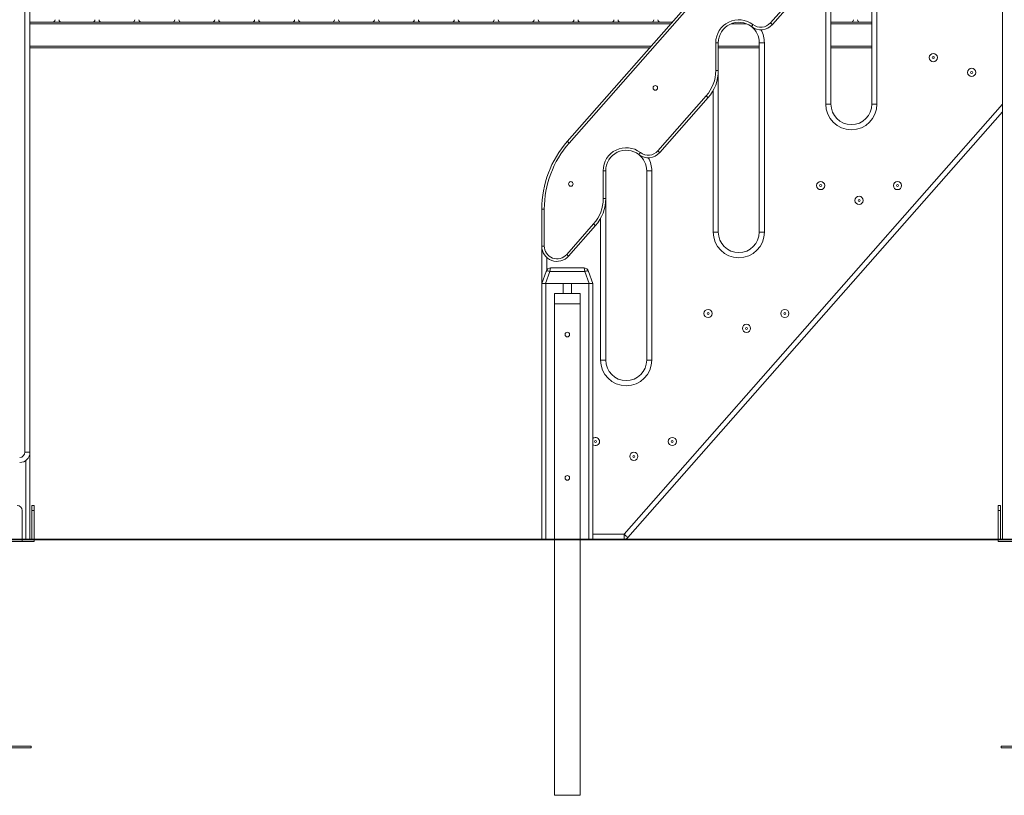
# Model space of a CAD drawing. Units: millimetres. Extents: x 25 to 206, y 13 to 265.
# Drawn here: x 63 to 87, y 206 to 224 of the extents above; entities that cross this region are included whole.
import ezdxf

# ---------------------------------------------------------------- set-up
doc = ezdxf.new("R2010")
doc.units = ezdxf.units.MM

msp = doc.modelspace()

# ---------------------------------------------------------------- linework, layer by layer
at = {"color": 7, "linetype": 'Continuous', "lineweight": 15}
for p, q in [((87.19392, 243.03995), (87.19392, 211.78995)), ((76.56713, 221.50383), (85.9777, 232.19766)), ((86.02462, 232.15637), (76.61405, 221.46254)), ((84.00642, 222.41495), (84.00642, 227.03995)), ((84.13142, 227.03995), (84.13142, 222.41495)), ((63.31892, 213.91495), (63.31892, 226.53995)), ((63.44392, 226.53995), (63.44392, 213.91495)), ((83.00642, 226.36034), (83.00642, 222.41495)), ((81.52893, 224.39863), (82.71021, 225.741)), ((82.75713, 225.69971), (81.57585, 224.35734)), ((63.44392, 224.41495), (63.99392, 224.41495)), ((63.99392, 224.41495), (64.21892, 224.41495)), ((64.96892, 224.41495), (64.21892, 224.41495)), ((64.96892, 224.41495), (65.19392, 224.41495)), ((65.94392, 224.41495), (65.19392, 224.41495)), ((65.94392, 224.41495), (66.16892, 224.41495)), ((66.91892, 224.41495), (66.16892, 224.41495)), ((66.91892, 224.41495), (67.14392, 224.41495)), ((67.89392, 224.41495), (67.14392, 224.41495)), ((67.89392, 224.41495), (68.11892, 224.41495)), ((68.86892, 224.41495), (68.11892, 224.41495)), ((68.86892, 224.41495), (69.09392, 224.41495)), ((69.84392, 224.41495), (69.09392, 224.41495)), ((69.84392, 224.41495), (70.06892, 224.41495)), ((70.81892, 224.41495), (70.06892, 224.41495)), ((70.81892, 224.41495), (71.04392, 224.41495)), ((71.79392, 224.41495), (71.04392, 224.41495)), ((71.79392, 224.41495), (72.01892, 224.41495)), ((72.76892, 224.41495), (72.01892, 224.41495)), ((72.76892, 224.41495), (72.99392, 224.41495)), ((73.74392, 224.41495), (72.99392, 224.41495)), ((73.74392, 224.41495), (73.96892, 224.41495)), ((74.71892, 224.41495), (73.96892, 224.41495)), ((74.71892, 224.41495), (74.94392, 224.41495)), ((75.69392, 224.41495), (74.94392, 224.41495)), ((75.69392, 224.41495), (75.91892, 224.41495)), ((76.66892, 224.41495), (75.91892, 224.41495)), ((76.66892, 224.41495), (76.89392, 224.41495)), ((77.64392, 224.41495), (76.89392, 224.41495)), ((77.64392, 224.41495), (77.86892, 224.41495)), ((78.61892, 224.41495), (77.86892, 224.41495)), ((78.61892, 224.41495), (78.84392, 224.41495)), ((79.12892, 224.41495), (78.84392, 224.41495)), ((83.49392, 224.41495), (83.00642, 224.41495)), ((83.49392, 224.41495), (83.71892, 224.41495)), ((84.00642, 224.41495), (83.71892, 224.41495)), ((80.19392, 223.23534), (80.19392, 223.91495)), ((80.25642, 223.91495), (80.19392, 223.91495)), ((80.25642, 223.91495), (80.25642, 223.23534)), ((81.25642, 223.91495), (81.38142, 223.91495)), ((81.25642, 219.28995), (81.25642, 223.91495)), ((81.38142, 223.91495), (81.38142, 219.28995)), ((63.44392, 223.78995), (78.57892, 223.78995)), ((80.25642, 223.78995), (81.25642, 223.78995)), ((83.00642, 223.78995), (84.00642, 223.78995)), ((80.25642, 223.23534), (80.19392, 223.23534)), ((80.25642, 223.23534), (80.25642, 219.28995)), ((78.77893, 221.27363), (79.96021, 222.616)), ((80.00713, 222.57471), (78.82585, 221.23234)), ((87.19392, 222.22689), (78.04674, 211.83237)), ((82.88142, 222.41495), (83.00642, 222.41495)), ((84.00642, 222.41495), (84.13142, 222.41495)), ((77.44392, 220.11034), (77.44392, 220.78995)), ((77.50642, 220.78995), (77.44392, 220.78995)), ((77.50642, 220.78995), (77.50642, 220.11034)), ((78.50642, 216.16495), (78.50642, 220.78995)), ((78.50642, 220.78995), (78.63142, 220.78995)), ((78.63142, 220.78995), (78.63142, 216.16495)), ((77.50642, 220.11034), (77.44392, 220.11034)), ((77.50642, 220.11034), (77.50642, 216.16495)), ((75.94392, 219.85226), (76.00642, 219.85226)), ((75.94392, 218.9512), (75.94392, 219.85226)), ((76.00642, 219.85226), (76.00642, 218.9512)), ((76.55351, 218.74476), (77.21021, 219.491)), ((77.25713, 219.44971), (76.60044, 218.70347)), ((80.13142, 219.28995), (80.25642, 219.28995)), ((81.25642, 219.28995), (81.38142, 219.28995)), ((75.94392, 218.9512), (76.00642, 218.9512)), ((75.94392, 218.03995), (75.94392, 218.9512)), ((76.16793, 218.41495), (76.9699, 218.41495)), ((75.94392, 218.03995), (76.05047, 218.3327)), ((76.14444, 218.3327), (76.03789, 218.03995)), ((76.99339, 218.3327), (76.14444, 218.3327)), ((77.09995, 218.03995), (76.99339, 218.3327)), ((77.08736, 218.3327), (77.19392, 218.03995)), ((75.94392, 218.03995), (75.94392, 211.78995)), ((76.03789, 218.03995), (75.94392, 218.03995)), ((76.03789, 218.03995), (77.09995, 218.03995)), ((76.04392, 218.03995), (76.04392, 211.78995)), ((76.04392, 218.03995), (76.46892, 218.03995)), ((76.46892, 218.03995), (76.46892, 217.78995)), ((76.66892, 218.03995), (76.66892, 217.78995)), ((76.66892, 218.03995), (77.09392, 218.03995)), ((77.09392, 218.03995), (77.09392, 211.78995)), ((77.19392, 218.03995), (77.09995, 218.03995)), ((77.19392, 218.03995), (77.19392, 211.78995)), ((76.88142, 217.78995), (76.25642, 217.78995)), ((76.25642, 217.78995), (76.25642, 217.53995)), ((76.88142, 217.78995), (76.88142, 217.53995)), ((76.88142, 217.53995), (76.25642, 217.53995)), ((76.25642, 217.53995), (76.25642, 211.78995)), ((76.88142, 217.53995), (76.88142, 211.78995)), ((77.38142, 216.16495), (77.50642, 216.16495)), ((78.50642, 216.16495), (78.63142, 216.16495)), ((63.31892, 213.91495), (63.44392, 213.91495)), ((63.44392, 213.91495), (63.44392, 211.78995)), ((63.49392, 212.48995), (63.49392, 212.61495)), ((63.49392, 212.61495), (63.54392, 212.61495)), ((63.54392, 212.61495), (63.54392, 212.48995)), ((87.09392, 212.48995), (87.09392, 212.61495)), ((87.09392, 212.61495), (87.14392, 212.61495)), ((87.14392, 212.61495), (87.14392, 212.48995)), ((63.25642, 211.78995), (63.25642, 212.48995)), ((63.54392, 212.48995), (63.49392, 212.48995)), ((63.49392, 212.48995), (63.49392, 211.78995)), ((63.54392, 211.78995), (63.54392, 212.48995)), ((87.09392, 212.48995), (87.09392, 211.78995)), ((87.14392, 212.48995), (87.09392, 212.48995)), ((87.14392, 211.78995), (87.14392, 212.48995)), ((77.9529, 211.91495), (77.9529, 211.78995)), ((50.94392, 211.78995), (63.44392, 211.78995)), ((50.94392, 211.77745), (63.44392, 211.77745)), ((62.38142, 211.73995), (63.25642, 211.73995)), ((63.25642, 211.73995), (63.25642, 211.77745)), ((63.25642, 211.73995), (63.54392, 211.73995)), ((63.44392, 211.78995), (63.44392, 211.77745)), ((63.44392, 211.78995), (65.7237, 211.78995)), ((63.44392, 211.77745), (65.7237, 211.77745)), ((63.54392, 211.73995), (63.54392, 211.77745)), ((65.7237, 211.78995), (65.7237, 211.77745)), ((65.7237, 211.78995), (78.2237, 211.78995)), ((65.7237, 211.77745), (78.2237, 211.77745)), ((76.25642, 211.77745), (76.25642, 205.53995)), ((76.88142, 211.77745), (76.88142, 205.53995)), ((78.2237, 211.78995), (78.2237, 211.77745)), ((78.2237, 211.78995), (90.7237, 211.78995)), ((78.2237, 211.77745), (90.7237, 211.77745)), ((87.09392, 211.77745), (87.09392, 211.73995)), ((87.09392, 211.73995), (88.54392, 211.73995)), ((63.47517, 206.73995), (62.16267, 206.73995)), ((63.47517, 206.70245), (62.16267, 206.70245)), ((63.47517, 206.70245), (63.47517, 206.73995)), ((87.16267, 206.73995), (87.16267, 206.70245)), ((88.47517, 206.73995), (87.16267, 206.73995)), ((88.47517, 206.70245), (87.16267, 206.70245)), ((76.88142, 205.53995), (76.25642, 205.53995))]:
    msp.add_line(p, q, dxfattribs=at)
at = {"color": 8, "linetype": 'Continuous', "lineweight": 15}
for p, q in [((82.88142, 222.41495), (82.88142, 225.87622)), ((63.44392, 224.37745), (79.09592, 224.37745)), ((80.56643, 224.37745), (80.9464, 224.37745)), ((83.00642, 224.37745), (84.00642, 224.37745)), ((63.44392, 223.82745), (78.61192, 223.82745)), ((80.25642, 223.82745), (81.25642, 223.82745)), ((83.00642, 223.82745), (84.00642, 223.82745)), ((80.13142, 219.28995), (80.13142, 222.75122)), ((77.9529, 211.91495), (87.19392, 222.4161)), ((77.38142, 216.16495), (77.38142, 219.62622)), ((76.06892, 218.67169), (76.06892, 218.36625)), ((63.34392, 213.71495), (63.34392, 211.78995)), ((77.19392, 211.91495), (77.9529, 211.91495))]:
    msp.add_line(p, q, dxfattribs=at)
at = {"color": 7, "linetype": 'Continuous', "lineweight": 15, "flags": 128}
for points in [[(81.10222, 224.35861), (81.09472, 224.34899), (81.08751, 224.33974), (81.08087, 224.33122), (81.07505, 224.32375), (81.07027, 224.31762), (81.06672, 224.31306), (81.06453, 224.31026), (81.06379, 224.30931)], [(81.52893, 224.39863), (81.53808, 224.39058), (81.54688, 224.38283), (81.55499, 224.37569), (81.5621, 224.36944), (81.56794, 224.3643), (81.57228, 224.36049), (81.57494, 224.35814), (81.57585, 224.35734)], [(80.00713, 222.57471), (80.00623, 222.57551), (80.00356, 222.57786), (79.99922, 222.58167), (79.99339, 222.58681), (79.98628, 222.59306), (79.97817, 222.6002), (79.96936, 222.60795), (79.96021, 222.616)], [(76.56713, 221.50383), (76.56803, 221.50304), (76.5707, 221.50069), (76.57504, 221.49687), (76.58088, 221.49174), (76.58799, 221.48548), (76.5961, 221.47834), (76.6049, 221.4706), (76.61405, 221.46254)], [(78.31379, 221.18431), (78.31453, 221.18526), (78.31672, 221.18806), (78.32027, 221.19262), (78.32505, 221.19875), (78.33087, 221.20622), (78.33751, 221.21474), (78.34472, 221.22399), (78.35222, 221.2336)], [(78.82585, 221.23234), (78.82495, 221.23314), (78.82228, 221.23549), (78.81794, 221.2393), (78.8121, 221.24444), (78.80499, 221.25069), (78.79688, 221.25783), (78.78808, 221.26558), (78.77893, 221.27363)], [(77.25713, 219.44971), (77.25623, 219.45051), (77.25356, 219.45286), (77.24922, 219.45667), (77.24339, 219.46181), (77.23628, 219.46806), (77.22817, 219.4752), (77.21936, 219.48295), (77.21021, 219.491)], [(76.60044, 218.70347), (76.59953, 218.70426), (76.59686, 218.70661), (76.59253, 218.71043), (76.58669, 218.71556), (76.57958, 218.72182), (76.57147, 218.72896), (76.56267, 218.7367), (76.55351, 218.74476)], [(76.05047, 218.3327), (76.05402, 218.33764), (76.06054, 218.34128), (76.06983, 218.34351), (76.08157, 218.34427), (76.09538, 218.34351), (76.11081, 218.34128), (76.12734, 218.33764), (76.14444, 218.3327)], [(76.99339, 218.3327), (77.01049, 218.33764), (77.02703, 218.34128), (77.04245, 218.34351), (77.05626, 218.34427), (77.06801, 218.34351), (77.07729, 218.34128), (77.08382, 218.33764), (77.08736, 218.3327)], [(77.9529, 211.91495), (77.97121, 211.89884), (77.98881, 211.88335), (78.00504, 211.86907), (78.01926, 211.85656), (78.03093, 211.84629), (78.0396, 211.83866), (78.04494, 211.83396), (78.04674, 211.83237)]]:
    msp.add_lwpolyline(points, dxfattribs=at)
at = {"color": 7, "linetype": 'Continuous', "lineweight": 15}
for centre, radius in [((85.50642, 223.55245), 0.1), ((85.50642, 223.55245), 0.025), ((86.44392, 223.18995), 0.1), ((86.44392, 223.18995), 0.025), ((78.71794, 222.81265), 0.05625), ((76.65348, 220.46667), 0.05625), ((82.75642, 220.42745), 0.1), ((84.63142, 220.42745), 0.1), ((82.75642, 220.42745), 0.025), ((84.63142, 220.42745), 0.025), ((83.69392, 220.06495), 0.1), ((83.69392, 220.06495), 0.025), ((80.00642, 217.30245), 0.1), ((81.88142, 217.30245), 0.1), ((80.00642, 217.30245), 0.025), ((81.88142, 217.30245), 0.025), ((80.94392, 216.93995), 0.1), ((80.94392, 216.93995), 0.025), ((76.56892, 216.78995), 0.05625), ((79.13142, 214.17745), 0.1), ((77.25642, 214.17745), 0.025), ((79.13142, 214.17745), 0.025), ((78.19392, 213.81495), 0.1), ((78.19392, 213.81495), 0.025), ((76.56892, 213.28995), 0.05625)]:
    msp.add_circle(centre, radius, dxfattribs=at)
for centre, radius, start, end in [((63.99392, 224.47745), 0.0625, 270, 0), ((64.21892, 224.47745), 0.0625, 180, 270), ((64.96892, 224.47745), 0.0625, 270, 0), ((65.19392, 224.47745), 0.0625, 180, 270), ((65.94392, 224.47745), 0.0625, 270, 0), ((66.16892, 224.47745), 0.0625, 180, 270), ((66.91892, 224.47745), 0.0625, 270, 0), ((67.14392, 224.47745), 0.0625, 180, 270), ((67.89392, 224.47745), 0.0625, 270, 0), ((68.11892, 224.47745), 0.0625, 180, 270), ((68.86892, 224.47745), 0.0625, 270, 0), ((69.09392, 224.47745), 0.0625, 180, 270), ((69.84392, 224.47745), 0.0625, 270, 0), ((70.06892, 224.47745), 0.0625, 180, 270), ((70.81892, 224.47745), 0.0625, 270, 0), ((71.04392, 224.47745), 0.0625, 180, 270), ((71.79392, 224.47745), 0.0625, 270, 0), ((72.01892, 224.47745), 0.0625, 180, 270), ((72.76892, 224.47745), 0.0625, 270, 0), ((72.99392, 224.47745), 0.0625, 180, 270), ((73.74392, 224.47745), 0.0625, 270, 0), ((73.96892, 224.47745), 0.0625, 180, 270), ((74.71892, 224.47745), 0.0625, 270, 0), ((74.94392, 224.47745), 0.0625, 180, 270), ((75.69392, 224.47745), 0.0625, 270, 0), ((75.91892, 224.47745), 0.0625, 180, 270), ((76.66892, 224.47745), 0.0625, 270, 0), ((76.89392, 224.47745), 0.0625, 180, 270), ((77.64392, 224.47745), 0.0625, 270, 0), ((77.86892, 224.47745), 0.0625, 180, 270), ((78.61892, 224.47745), 0.0625, 270, 0), ((78.84392, 224.47745), 0.0625, 180, 270), ((80.75642, 223.91495), 0.5625, 52.065809, 180), ((80.75642, 223.91495), 0.5, 52.065809, 180), ((81.29433, 224.60508), 0.3125, 232.065809, 318.652223), ((83.49392, 224.47745), 0.0625, 270, 0), ((83.71892, 224.47745), 0.0625, 180, 270), ((81.29433, 224.60508), 0.375, 232.065809, 318.652223), ((80.75642, 223.91495), 0.5, 0, 52.065809), ((79.25642, 223.23534), 0.9375, 318.652223, 0), ((79.25642, 223.23534), 1, 318.652223, 0), ((83.50642, 222.41495), 0.625, 180, 0), ((83.50642, 222.41495), 0.5, 180, 0), ((78.44392, 219.85226), 2.5, 138.652223, 180), ((78.44392, 219.85226), 2.4375, 138.652223, 180), ((78.00642, 220.78995), 0.5625, 52.065809, 180), ((78.00642, 220.78995), 0.5, 52.065809, 180), ((78.54433, 221.48008), 0.375, 232.065809, 318.652223), ((78.54433, 221.48008), 0.3125, 232.065809, 318.652223), ((78.00642, 220.78995), 0.5, 0, 52.065809), ((76.50642, 220.11034), 0.9375, 318.652223, 0), ((76.50642, 220.11034), 1, 318.652223, 0), ((80.75642, 219.28995), 0.625, 180, 0), ((80.75642, 219.28995), 0.5, 180, 0), ((76.31892, 218.9512), 0.375, 180, 318.652223), ((76.31892, 218.9512), 0.3125, 180, 318.652223), ((76.16793, 218.28995), 0.125, 90, 160), ((76.9699, 218.28995), 0.125, 20, 90), ((78.00642, 216.16495), 0.625, 180, 0), ((78.00642, 216.16495), 0.5, 180, 0), ((77.25642, 214.17745), 0.1, 0, 128.682187), ((77.25642, 214.17745), 0.1, 231.317813, 0), ((63.19392, 213.91495), 0.125, 270, 0), ((63.19392, 213.91495), 0.25, 270, 0), ((63.13142, 212.48995), 0.125, 0, 90), ((77.9529, 211.91495), 0.125, 270, 318.652223)]:
    msp.add_arc(centre, radius, start, end, dxfattribs=at)
at = {"color": 8, "linetype": 'Continuous', "lineweight": 15}
for centre in [(80.75642, 223.91495), (78.00642, 220.78995)]:
    msp.add_arc(centre, 0.625, 0, 30.27902, dxfattribs=at)
at = {"color": 7, "linetype": 'Continuous', "lineweight": 15}
for centre, start_param, end_param in [((76.16793, 218.28995), 0, 1.22173048), ((76.9699, 218.28995), 5.06145483, 6.28318531)]:
    msp.add_ellipse(centre, major_axis=(0, 0.125), ratio=0.2, start_param=start_param, end_param=end_param, dxfattribs=at)

doc.saveas('drawing.dxf')
